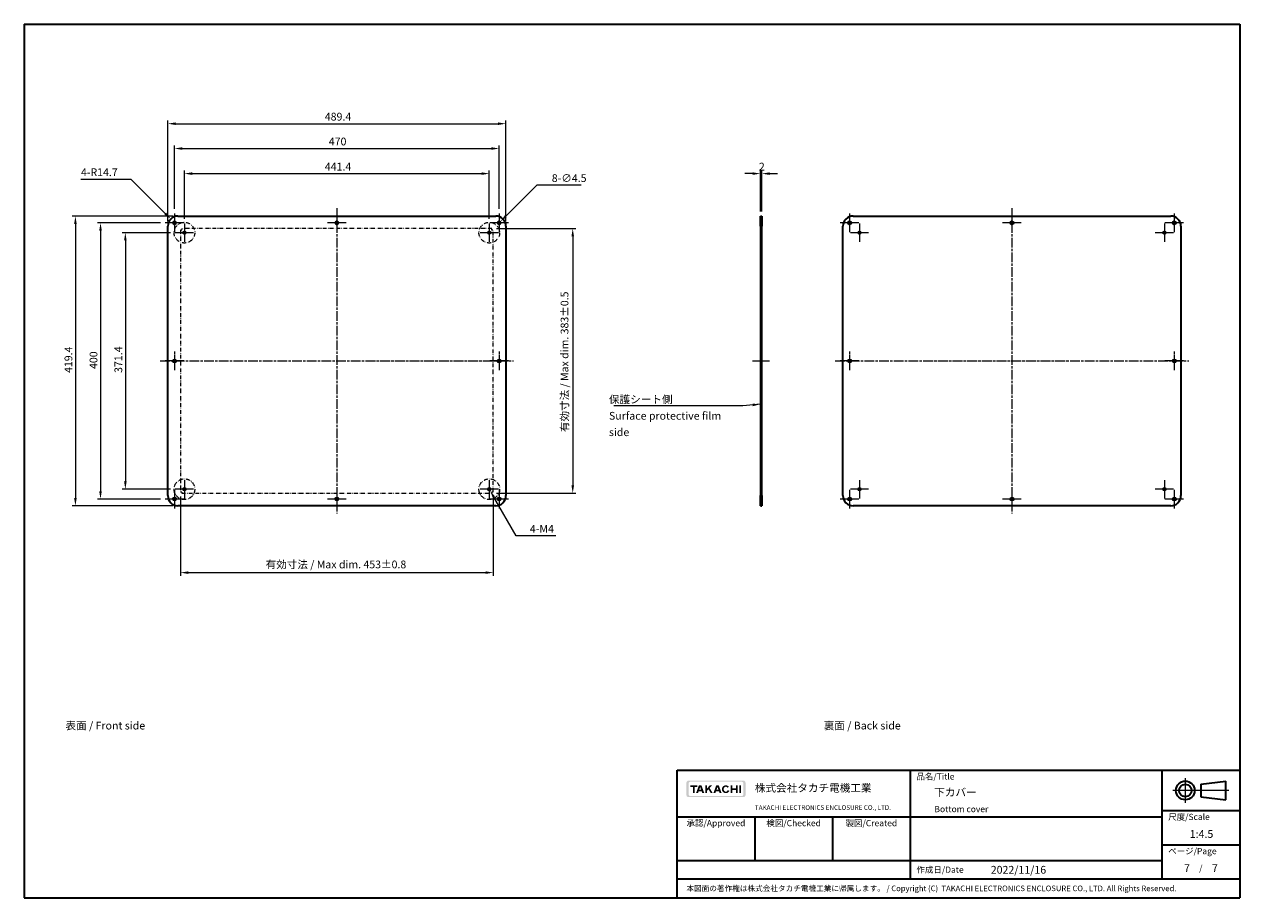
# Model space of a CAD drawing. Units: millimetres. Extents: x 0 to 11008, y 0 to 2108.
# Drawn here: x 9248 to 11008, y 0 to 1264 of the extents above; entities that cross this region are included whole.
import ezdxf
from ezdxf.enums import TextEntityAlignment as Align

# ---------------------------------------------------------------- set-up
doc = ezdxf.new("R2010")
doc.units = ezdxf.units.MM
doc.header["$LTSCALE"] = 2.5
doc.linetypes.add('CHAIN', pattern=[0.35429999999999995, 0.2362, -0.0295, 0.0591, -0.0295])
doc.linetypes.add('DASH_DOUBLE_DOT', pattern=[0.43979999999999997, 0.24, -0.06, 0.0098, -0.06, 0.01, -0.06])
doc.layers.get('Defpoints').update_dxf_attribs({"lineweight": 25})
for name, color, linetype, lineweight in [('Border (ISO)', 7, 'Continuous', 35), ('Center Mark (ISO)', 131, 'Continuous', 18), ('Centerline (ISO)', 131, 'Continuous', 18), ('Dimension (ISO)', 7, 'Continuous', 18), ('Dimension (ISO) @ 1', 7, 'Continuous', 18), ('Hatch (ISO)', 1, 'Continuous', 18), ('Sketch Geometry (ISO)', 7, 'Continuous', 18), ('Symbol (ISO)', 7, 'Continuous', 18), ('Symbol (ISO) @ 1', 7, 'Continuous', 18), ('Title (ISO)', 7, 'Continuous', 35), ('Visible (ISO)', 7, 'Continuous', 35), ('Visible Narrow (ISO)', 7, 'Continuous', 25)]:
    doc.layers.add(name, color=color, linetype=linetype, lineweight=lineweight)
doc.styles.add('Note Text (TK)', font='MS PGothic.ttf')
doc.styles.add('文字スタイル40', font='MS PGothic.ttf')
doc.styles.add('文字スタイル67', font='arial.ttf')
doc.dimstyles.new('Default - Method 1b (TK)', dxfattribs={"dimscale": 2.5, "dimtxt": 2.5, "dimasz": 2.5, "dimexe": 1, "dimexo": 1.499999999999999, "dimgap": 1, "dimtad": 1, "dimrnd": 1e-08, "dimdsep": 46, "dimtxsty": 'Note Text (TK)', "dimcen": 0.09, "dimdle": 5, "dimclrd": 100, "dimclre": 100, "dimclrt": 7, "dimadec": 1, "dimazin": 1, "dimtfac": 1, "dimtmove": 0, "dimatfit": 3, "dimfxl": 1, "dimtolj": 1, "dimlwd": -1, "dimlwe": -1, "dimarcsym": 0})
doc.dimstyles.new('Default - Method 1b (TK)$7', dxfattribs={"dimscale": 2.5, "dimtxt": 2.5, "dimasz": 2.5, "dimexe": 1, "dimexo": 1.499999999999999, "dimgap": 1, "dimtad": 1, "dimrnd": 1e-08, "dimdsep": 46, "dimtxsty": 'Note Text (TK)', "dimcen": 0.09, "dimdle": 5, "dimclrd": 100, "dimclre": 100, "dimclrt": 7, "dimadec": 1, "dimazin": 1, "dimtfac": 1, "dimtmove": 0, "dimatfit": 3, "dimfxl": 1, "dimtolj": 1, "dimlwd": -1, "dimlwe": -1, "dimarcsym": 0})

# ---------------------------------------------------------------- blocks, each defined once
blk = doc.blocks.new('図面枠 tk図枠')
at = {"layer": 'Border (ISO)'}
for p, q in [((14.49999999999999, 289), (405.4999999999999, 289)), ((14.49999999999999, 289), (14.50000000000001, 8.000000000000007)), ((405.4999999999999, 289), (405.4999999999999, 8.000000000000007)), ((14.50000000000001, 8.000000000000007), (405.4999999999999, 8.000000000000007))]:
    blk.add_line(p, q, dxfattribs=at)
blk = doc.blocks.new('表題欄 tk表題欄')
at = {"layer": 'Hatch (ISO)'}
h = blk.add_hatch(color=256, dxfattribs=at)
edge = h.paths.add_edge_path(flags=0)
edge.add_arc((95.444849922821, 237.346881026017), 0.5958259999999996, 269.9999999999897, 360)
edge.add_line((96.040675922821, 237.3468810260171), (96.04067592282095, 240.7585970260168))
edge.add_arc((95.44484992282096, 240.7585970260169), 0.5958259999999996, 0, 90.0000000000068)
edge.add_line((95.44484992282091, 241.3544230260169), (79.00658192282103, 241.3544230260169))
edge.add_arc((79.00658192282103, 240.7585970260169), 0.5958259999999996, 90, 180)
edge.add_line((78.41075592282102, 240.7585970260168), (78.41075592282081, 237.3468810260171))
edge.add_arc((79.00658192282081, 237.3468810260168), 0.5958259999999996, 180, 270.0000000000205)
edge.add_line((79.00658192282103, 236.7510550260168), (95.44484992282091, 236.751055026017))
edge = h.paths.add_edge_path()
edge.add_line((77.70882392282107, 241.0034570260169), (77.70882392282107, 237.1020210260171))
edge.add_arc((78.41075592282097, 237.102021026017), 0.7019319999998935, 180, 270.000000000008)
edge.add_line((78.41075592282105, 236.4000890260172), (96.04067592282101, 236.4000890260172))
edge.add_arc((96.040675922821, 237.102021026017), 0.7019319999998921, 270, 360)
edge.add_line((96.7426079228209, 237.1020210260171), (96.74260792282098, 241.0034570260169))
edge.add_arc((96.04067592282107, 241.003457026017), 0.7019319999998921, 0, 90.00000000000873)
edge.add_line((96.04067592282095, 241.705389026017), (78.41075592282105, 241.7053890260169))
edge.add_arc((78.41075592282105, 241.0034570260169), 0.7019319999999984, 90.00000000000072, 180)
for points in [[(78.94128592282102, 240.1954190260171), (78.94128592282102, 239.7056990260171), (79.79013392282097, 239.7056990260171), (79.79013392282097, 237.7060090260171), (80.37779792282102, 237.7060090260171), (80.37779792282102, 239.7056990260171), (81.22664592282104, 239.7056990260171), (81.22664592282104, 240.1954190260171)], [(85.55355153134052, 237.7060090260171), (84.81294043548178, 238.9396854897348), (84.28739592282106, 238.3724785432585), (84.28739592282106, 237.7060090260171), (83.76502792282103, 237.7060090260171), (83.76502792282103, 240.1954190260171), (84.28739592282106, 240.1954190260171), (84.28739592282106, 239.1472136578642), (85.2586086041826, 240.1954190260171), (85.97643794456017, 240.1954190260171), (85.18872726044239, 239.3452627384302), (86.172817922821, 237.7060090260171)], [(91.96090243223207, 240.1954190260171), (91.96090243223207, 237.7060090260171), (92.4791894322321, 237.7060090260171), (92.4791894322321, 238.7058540260171), (93.63819343223211, 238.7058540260171), (93.63819343223211, 237.7060090260171), (94.15648043223207, 237.7060090260171), (94.15648043223207, 240.1954190260171), (93.63819343223211, 240.1954190260171), (93.63819343223211, 239.195574026017), (92.4791894322321, 239.195574026017), (92.4791894322321, 240.1954190260171)], [(94.71149643223212, 240.1954190260171), (94.71149643223212, 237.7060090260171), (95.2338644322322, 237.7060090260171), (95.2338644322322, 240.1954190260171)]]:
    blk.add_hatch(color=256, dxfattribs=at).paths.add_polyline_path(points)
h = blk.add_hatch(color=256, dxfattribs=at)
h.paths.add_polyline_path([(82.45967999495221, 238.7589070260171), (81.8218998506899, 238.7589070260171), (82.14078992282104, 239.627313026017)], flags=0)
h.paths.add_polyline_path([(82.64850318183746, 238.2447010260171), (81.63307666380464, 238.2447010260171), (81.43526189659153, 237.7060090260171), (80.81854592282102, 237.7060090260171), (81.73268992282102, 240.1954190260171), (82.54888992282102, 240.1954190260171), (83.46303392282098, 237.7060090260171), (82.84631794905052, 237.7060090260171)])
h = blk.add_hatch(color=256, dxfattribs=at)
h.paths.add_polyline_path([(87.39654585068993, 238.7589070260171), (88.03432599495216, 238.7589070260171), (87.71543592282107, 239.627313026017)], flags=0)
h.paths.add_polyline_path([(87.00990789659151, 237.7060090260171), (87.20772266380467, 238.2447010260171), (88.22314918183736, 238.2447010260171), (88.42096394905047, 237.7060090260171), (89.03767992282091, 237.7060090260171), (88.123535922821, 240.1954190260171), (87.30733592282104, 240.1954190260171), (86.39319192282105, 237.7060090260171)])
h = blk.add_hatch(color=256, dxfattribs=at)
edge = h.paths.add_edge_path()
edge.add_arc((90.39257192282079, 238.9507140260171), 1.273272000000011, 38.55054079078439, 336.5820184016556)
edge.add_line((91.56096443223191, 238.4446700260172), (91.04202846323602, 238.6694270587604))
edge.add_ellipse((90.392571922821, 238.9507140260171), major_axis=(0, -0.7998759999999119), ratio=0.8673469387756529, start_angle=128.5505407907963, end_angle=426.582018401653, ccw=False)
edge.add_line((90.96328818027123, 239.4055047731898), (91.38834540645578, 239.7442231660233))
at = {"layer": 'Title (ISO)'}
for p, q in [((74.70882392282105, 245.052739026017), (255.7088239228211, 245.052739026017)), ((74.70882392282105, 204.052739026017), (74.70882392282105, 245.052739026017)), ((149.7088239228211, 245.052739026017), (149.7088239228211, 210.052739026017)), ((230.7088239228211, 245.052739026017), (230.7088239228211, 210.052739026017)), ((255.7088239228211, 245.052739026017), (255.7088239228211, 204.052739026017)), ((243.2088239228211, 240.552739026017), (251.2088239228211, 241.552739026017)), ((243.2088239228211, 240.552739026017), (243.2088239228211, 236.552739026017)), ((251.2088239228211, 235.552739026017), (251.2088239228211, 241.552739026017)), ((243.2088239228211, 236.552739026017), (251.2088239228211, 235.552739026017)), ((230.7088239228211, 232.052739026017), (255.7088239228211, 232.052739026017)), ((74.70882392282105, 230.052739026017), (230.7088239228211, 230.0527390260171)), ((99.70882392282105, 230.052739026017), (99.70882392282108, 216.052739026017)), ((124.708823922821, 230.052739026017), (124.708823922821, 216.052739026017)), ((230.7088239228211, 221.052739026017), (255.7088239228211, 221.052739026017)), ((74.70882392282105, 216.052739026017), (230.7088239228211, 216.052739026017)), ((255.7088239228211, 210.052739026017), (74.70882392282105, 210.052739026017)), ((74.70882392282105, 204.052739026017), (255.7088239228211, 204.052739026017))]:
    blk.add_line(p, q, dxfattribs=at)
at = {"layer": 'Title (ISO)', "color": 4, "linetype": 'Continuous', "lineweight": 18}
for p, q in [((238.2088239228211, 242.5527390260171), (238.2088239228211, 234.552739026017)), ((252.2088239228211, 238.552739026017), (234.2088239228211, 238.552739026017))]:
    blk.add_line(p, q, dxfattribs=at)
at = {"layer": 'Title (ISO)'}
for radius in [3, 2]:
    blk.add_circle((238.2088239228211, 238.5527390260171), radius, dxfattribs=at)
at = {"layer": 'Title (ISO)', "color": 1, "char_height": 2.000000029802322, "line_spacing_factor": 1.5, "style": 'Note Text (TK)'}
for s, insert, attachment_point in [('\\fＭＳ Ｐゴシック|b0|i0;{\\H2.0000;品名/Title}', (151.708823922821, 243.052739026017), 4), ('\\fＭＳ Ｐゴシック|b0|i0;{\\H2.0000;尺度/Scale}', (232.7088239228211, 230.052739026017), 4), ('\\fＭＳ Ｐゴシック|b0|i0;{\\H2.0000;承認/Approved}', (87.20882392282105, 228.052739026017), 5), ('\\fＭＳ Ｐゴシック|b0|i0;{\\H2.0000;検図/Checked}', (112.208823922821, 228.0527390260171), 5), ('\\fＭＳ Ｐゴシック|b0|i0;{\\H2.0000;製図/Created}', (137.208823922821, 228.052739026017), 5), ('\\fＭＳ Ｐゴシック|b0|i0;{\\H2.0000;ページ/Page}', (232.7088239228211, 219.052739026017), 4), ('\\fＭＳ Ｐゴシック|b0|i0;{\\H2.0000;作成日/Date}', (151.708823922821, 213.052739026017), 4)]:
    blk.add_mtext(s, dxfattribs=dict(at, insert=insert, attachment_point=attachment_point))
at = {"layer": 'Title (ISO)', "color": 7, "line_spacing_factor": 1.5, "style": 'Note Text (TK)'}
for s, insert, char_height, attachment_point in [('株式会社タカチ電機工業', (99.74260792282095, 239.052739026017), 2.5, 4), ('\\fArial|b0|i0;{\\H1.4986;TAKACHI ELECTRONICS ENCLOSURE CO., LTD.}', (99.74260792282095, 233.052739026017), 1.49859994649887, 4), ('\\fＭＳ Ｐゴシック|b0|i0;{\\H2.0000;/}', (243.2088239228211, 213.5527390260171), 2.000000029802322, 5), ('\\fＭＳ Ｐゴシック|b0|i0;{\\H1.8000;本図面の著作権は株式会社タカチ電機工業に帰属します。 / Copyright (C)\xa0 TAKACHI ELECTRONICS ENCLOSURE CO., LTD. All Rights Reserved.}', (77.70882392282107, 207.052739026017), 1.800000071525573, 4)]:
    blk.add_mtext(s, dxfattribs=dict(at, insert=insert, char_height=char_height, attachment_point=attachment_point))
at = {"layer": 'Title (ISO)', "color": 7}
for tag, p, height, style in [('<品名>_001', (157.5383693773665, 236.7885344805625), 2.5, 'Note Text (TK)'), ('<Title>_001', (157.708823922821, 231.5520568828656), 2.000000029802322, '文字スタイル67'), ('<型番>_001', (157.6576875571527, 219.9930798731327), 3.000000119209289, '文字スタイル40'), ('<総ページ数>_001', (246.7926307410029, 212.302739026017), 2.5, 'Note Text (TK)'), ('作成日_001', (175.6250171046392, 211.7814322078352), 2.5, 'Note Text (TK)'), ('<ページ_No.>_001', (237.9488807410029, 212.302739026017), 2.5, 'Note Text (TK)')]:
    blk.add_attdef(tag, p, '', height=height, dxfattribs=dict(at, style=style))
at = {"layer": 'Title (ISO)', "color": 7, "style": 'Note Text (TK)'}
for tag, p in [('<尺度>', (243.2088239228211, 224.552739026017)), ('<部品サイズ>', (112.208823922821, 213.052739026017))]:
    blk.add_attdef(tag, text='', height=2.5, dxfattribs=at).set_placement(p, align=Align.MIDDLE_CENTER)
blk = doc.blocks.new('*D57')
at = {"layer": 'Defpoints', "color": 0}
for p in [(9945.668592028782, 1120.624611281565), (9456.26859202878, 972.1246112815652), (9945.668592028782, 972.1246112815647)]:
    blk.add_point(p, dxfattribs=at)
at = {"layer": 'Dimension (ISO)', "color": 100}
for p, q in [((9456.26859202878, 978.8746112815651), (9456.26859202878, 1125.124611281565)), ((9467.518592028779, 1120.624611281565), (9934.41859202878, 1120.624611281565)), ((9945.668592028782, 978.8746112815649), (9945.668592028782, 1125.124611281565))]:
    blk.add_line(p, q, dxfattribs=at)
for points in [[(9467.518592028779, 1122.499611281565), (9467.518592028779, 1118.749611281565), (9456.26859202878, 1120.624611281565)], [(9934.41859202878, 1122.499611281565), (9934.41859202878, 1118.749611281565), (9945.668592028782, 1120.624611281565)]]:
    blk.add_solid(points, dxfattribs=at)
at = {"layer": 'Dimension (ISO)', "color": 7, "insert": (9683.486347710597, 1130.749611281565), "char_height": 11.25, "attachment_point": 4, "style": 'Note Text (TK)'}
blk.add_mtext('\\A1;489.4', dxfattribs=at)
blk = doc.blocks.new('*D58')
at = {"layer": 'Defpoints', "color": 0}
for p in [(9935.96859202878, 1084.682469587445), (9465.96859202878, 990.6246112815647), (9935.96859202878, 990.6246112815647)]:
    blk.add_point(p, dxfattribs=at)
at = {"layer": 'Dimension (ISO)', "color": 100}
for p, q in [((9465.96859202878, 997.3746112815646), (9465.96859202878, 1089.182469587445)), ((9477.21859202878, 1084.682469587445), (9924.71859202878, 1084.682469587445)), ((9935.96859202878, 997.3746112815646), (9935.96859202878, 1089.182469587445))]:
    blk.add_line(p, q, dxfattribs=at)
for points in [[(9477.21859202878, 1086.557469587445), (9477.21859202878, 1082.807469587445), (9465.96859202878, 1084.682469587445)], [(9924.71859202878, 1086.557469587445), (9924.71859202878, 1082.807469587445), (9935.96859202878, 1084.682469587445)]]:
    blk.add_solid(points, dxfattribs=at)
at = {"layer": 'Dimension (ISO)', "color": 7, "insert": (9689.271148846961, 1094.807469587445), "char_height": 11.25, "attachment_point": 4, "style": 'Note Text (TK)'}
blk.add_mtext('\\A1;470', dxfattribs=at)
blk = doc.blocks.new('*D59')
at = {"layer": 'Defpoints', "color": 0}
for p in [(9921.66859202878, 1048.324611281564), (9480.26859202878, 976.0746112815651), (9921.66859202878, 976.0746112815644)]:
    blk.add_point(p, dxfattribs=at)
at = {"layer": 'Dimension (ISO)', "color": 100}
for p, q in [((9480.26859202878, 982.824611281565), (9480.26859202878, 1052.824611281564)), ((9491.51859202878, 1048.324611281564), (9910.418592028782, 1048.324611281564)), ((9921.66859202878, 982.8246112815646), (9921.66859202878, 1052.824611281564))]:
    blk.add_line(p, q, dxfattribs=at)
for points in [[(9491.51859202878, 1050.199611281564), (9491.51859202878, 1046.449611281564), (9480.26859202878, 1048.324611281564)], [(9910.418592028782, 1050.199611281564), (9910.418592028782, 1046.449611281564), (9921.66859202878, 1048.324611281564)]]:
    blk.add_solid(points, dxfattribs=at)
at = {"layer": 'Dimension (ISO)', "color": 7, "insert": (9683.486347710597, 1058.449611281564), "char_height": 11.25, "attachment_point": 4, "style": 'Note Text (TK)'}
blk.add_mtext('\\A1;441.4', dxfattribs=at)
blk = doc.blocks.new('*D60')
at = {"layer": 'Defpoints', "color": 0}
for p in [(10316.18246989675, 1048.324611281564), (10314.18246989675, 986.8246112815651), (10316.18246989675, 986.8246112815651)]:
    blk.add_point(p, dxfattribs=at)
at = {"layer": 'Dimension (ISO)', "color": 100}
for p, q in [((10302.93246989675, 1048.324611281564), (10291.68246989676, 1048.324611281564)), ((10314.18246989675, 993.574611281565), (10314.18246989675, 1052.824611281564)), ((10314.18246989675, 1048.324611281564), (10316.18246989675, 1048.324611281564)), ((10316.18246989675, 993.574611281565), (10316.18246989675, 1052.824611281564)), ((10327.43246989676, 1048.324611281564), (10338.68246989676, 1048.324611281564))]:
    blk.add_line(p, q, dxfattribs=at)
for points in [[(10302.93246989675, 1050.199611281564), (10302.93246989675, 1046.449611281564), (10314.18246989675, 1048.324611281564)], [(10327.43246989676, 1050.199611281564), (10327.43246989676, 1046.449611281564), (10316.18246989675, 1048.324611281564)]]:
    blk.add_solid(points, dxfattribs=at)
at = {"layer": 'Dimension (ISO)', "color": 7, "insert": (10311.92252671494, 1058.449611281564), "char_height": 11.25, "attachment_point": 4, "style": 'Note Text (TK)'}
blk.add_mtext('\\A1;2', dxfattribs=at)
blk = doc.blocks.new('*D61')
at = {"layer": 'Defpoints', "color": 0}
for p in [(9470.968592028781, 986.8246112815654), (9322.468592028781, 567.4246112815651), (9470.968592028781, 567.4246112815651)]:
    blk.add_point(p, dxfattribs=at)
at = {"layer": 'Dimension (ISO)', "color": 100}
for p, q in [((9464.218592028785, 986.8246112815654), (9317.968592028783, 986.8246112815654)), ((9322.468592028781, 975.5746112815655), (9322.468592028781, 578.6746112815651)), ((9464.218592028785, 567.4246112815651), (9317.968592028783, 567.4246112815651))]:
    blk.add_line(p, q, dxfattribs=at)
for points in [[(9320.593592028783, 975.5746112815655), (9324.343592028785, 975.5746112815655), (9322.468592028781, 986.8246112815654)], [(9320.593592028783, 578.6746112815651), (9324.343592028785, 578.6746112815651), (9322.468592028781, 567.4246112815651)]]:
    blk.add_solid(points, dxfattribs=at)
at = {"layer": 'Dimension (ISO)', "color": 7, "insert": (9312.343592028781, 759.6423669633828), "char_height": 11.25, "attachment_point": 4, "rotation": 90, "style": 'Note Text (TK)'}
blk.add_mtext('\\A1;419.4', dxfattribs=at)
blk = doc.blocks.new('*D62')
at = {"layer": 'Defpoints', "color": 0}
for p in [(9452.468592028785, 977.1246112815651), (9358.817923466488, 577.1246112815649), (9452.468592028785, 577.1246112815649)]:
    blk.add_point(p, dxfattribs=at)
at = {"layer": 'Dimension (ISO)', "color": 100}
for p, q in [((9445.718592028781, 977.1246112815651), (9354.317923466488, 977.1246112815651)), ((9358.817923466488, 965.8746112815652), (9358.817923466488, 588.3746112815649)), ((9445.718592028781, 577.1246112815649), (9354.317923466488, 577.1246112815649))]:
    blk.add_line(p, q, dxfattribs=at)
for points in [[(9356.942923466488, 965.8746112815652), (9360.692923466486, 965.8746112815652), (9358.817923466488, 977.1246112815651)], [(9356.942923466488, 588.3746112815649), (9360.692923466486, 588.3746112815649), (9358.817923466488, 577.1246112815649)]]:
    blk.add_solid(points, dxfattribs=at)
at = {"layer": 'Dimension (ISO)', "color": 7, "insert": (9348.692923466486, 765.4271680997466), "char_height": 11.25, "attachment_point": 4, "rotation": 90, "style": 'Note Text (TK)'}
blk.add_mtext('\\A1;400', dxfattribs=at)
blk = doc.blocks.new('*D63')
at = {"layer": 'Defpoints', "color": 0}
for p in [(9467.018592028784, 962.8246112815654), (9394.768592028782, 591.4246112815651), (9467.018592028784, 591.4246112815651)]:
    blk.add_point(p, dxfattribs=at)
at = {"layer": 'Dimension (ISO)', "color": 100}
for p, q in [((9460.268592028784, 962.8246112815654), (9390.268592028782, 962.8246112815654)), ((9394.768592028782, 951.5746112815655), (9394.768592028782, 602.6746112815651)), ((9460.268592028784, 591.4246112815651), (9390.268592028782, 591.4246112815651))]:
    blk.add_line(p, q, dxfattribs=at)
for points in [[(9392.893592028782, 951.5746112815655), (9396.643592028782, 951.5746112815655), (9394.768592028782, 962.8246112815654)], [(9392.893592028782, 602.6746112815651), (9396.643592028782, 602.6746112815651), (9394.768592028782, 591.4246112815651)]]:
    blk.add_solid(points, dxfattribs=at)
at = {"layer": 'Dimension (ISO)', "color": 7, "insert": (9384.64359202878, 759.7702078724737), "char_height": 11.25, "attachment_point": 4, "rotation": 90, "style": 'Note Text (TK)'}
blk.add_mtext('\\A1;371.4', dxfattribs=at)
blk = doc.blocks.new('*D64')
at = {"layer": 'Defpoints', "color": 0}
for p in [(9460.57412234534, 982.519080965005), (9470.96859202878, 972.124611281567)]:
    blk.add_point(p, dxfattribs=at)
at = {"layer": 'Dimension (ISO)', "color": 100}
for p, q in [((9330.545738377063, 1040.229449766526), (9402.863753543787, 1040.229449766526)), ((9402.863753543787, 1040.229449766526), (9452.619171056987, 990.4740322533517))]:
    blk.add_line(p, q, dxfattribs=at)
blk.add_solid([(9453.944996271712, 991.7998574680769), (9451.293345842265, 989.1482070386263), (9460.57412234534, 982.519080965005)], dxfattribs=at)
at = {"layer": 'Dimension (ISO)', "color": 7, "insert": (9330.54573837706, 1050.331949766525), "char_height": 11.25, "attachment_point": 4, "style": 'Note Text (TK)'}
blk.add_mtext('\\A1;\\fＭＳ Ｐゴシック|b0|i0;{\\H11.2050;4-R14.7}', dxfattribs=at)
blk = doc.blocks.new('*D65')
at = {"layer": 'Defpoints', "color": 0}
for p in [(9934.37760177111, 975.5336210238938), (9937.55958228645, 978.7156015392349)]:
    blk.add_point(p, dxfattribs=at)
at = {"layer": 'Dimension (ISO)', "color": 100}
for p, q in [((9990.548852573489, 1031.704871826257), (9945.514533574798, 986.6705528275824)), ((10054.60369372846, 1031.704871826256), (9990.548852573489, 1031.704871826257)), ((9935.563592028779, 977.1246112815642), (9936.373592028782, 977.1246112815642)), ((9935.968592028777, 976.7196112815636), (9935.968592028777, 977.5296112815649))]:
    blk.add_line(p, q, dxfattribs=at)
blk.add_solid([(9944.188708360076, 987.9963780423068), (9946.840358789523, 985.3447276128574), (9937.55958228645, 978.7156015392349)], dxfattribs=at)
at = {"layer": 'Dimension (ISO)', "color": 7, "insert": (10012.13929031937, 1041.807371826257), "char_height": 11.25, "attachment_point": 4, "style": 'Note Text (TK)'}
blk.add_mtext('\\A1;\\fＭＳ Ｐゴシック|b0|i0;{\\H11.2050;8-∅4.5}', dxfattribs=at)
blk = doc.blocks.new('*D66')
at = {"layer": 'Defpoints', "color": 0}
for p in [(9474.46859202878, 587.6246112815647), (9927.46859202878, 587.6246112815644), (9927.46859202878, 470.6246112815647)]:
    blk.add_point(p, dxfattribs=at)
at = {"layer": 'Dimension (ISO)', "color": 100}
for p, q in [((9474.46859202878, 580.8746112815647), (9474.46859202878, 466.1246112815647)), ((9927.46859202878, 580.8746112815645), (9927.46859202878, 466.1246112815647)), ((9485.71859202878, 470.6246112815647), (9916.21859202878, 470.6246112815647))]:
    blk.add_line(p, q, dxfattribs=at)
for points in [[(9485.71859202878, 472.4996112815647), (9485.71859202878, 468.7496112815647), (9474.46859202878, 470.6246112815647)], [(9916.21859202878, 472.4996112815647), (9916.21859202878, 468.7496112815647), (9927.46859202878, 470.6246112815647)]]:
    blk.add_solid(points, dxfattribs=at)
at = {"layer": 'Dimension (ISO)', "color": 7, "insert": (9597.927157369688, 482.5097249179283), "char_height": 11.25, "attachment_point": 4, "style": 'Note Text (TK)'}
blk.add_mtext('\\A1;\\fＭＳ Ｐゴシック|b0|i0;{\\H11.2050;有効寸法 / Max dim. 453±0.8}', dxfattribs=at)
blk = doc.blocks.new('*D67')
at = {"layer": 'Defpoints', "color": 0}
for p in [(9925.468592028783, 968.6246112815652), (9925.468592028783, 585.6246112815647), (10042.46859202878, 585.6246112815649)]:
    blk.add_point(p, dxfattribs=at)
at = {"layer": 'Dimension (ISO)', "color": 100}
for p, q in [((9932.218592028783, 968.6246112815652), (10046.96859202878, 968.6246112815652)), ((10042.46859202878, 957.3746112815653), (10042.46859202878, 596.8746112815649)), ((9932.218592028783, 585.6246112815647), (10046.96859202878, 585.6246112815649))]:
    blk.add_line(p, q, dxfattribs=at)
for points in [[(10040.59359202878, 957.3746112815653), (10044.34359202878, 957.3746112815653), (10042.46859202878, 968.6246112815652)], [(10040.59359202878, 596.8746112815649), (10044.34359202878, 596.8746112815649), (10042.46859202878, 585.6246112815649)]]:
    blk.add_solid(points, dxfattribs=at)
at = {"layer": 'Dimension (ISO)', "color": 7, "insert": (10030.58347839241, 674.1150090088369), "char_height": 11.25, "attachment_point": 4, "rotation": 90, "style": 'Note Text (TK)'}
blk.add_mtext('\\A1;\\fＭＳ Ｐゴシック|b0|i0;{\\H11.2050;有効寸法 / Max dim. 383±0.5}', dxfattribs=at)
blk = doc.blocks.new('*D68')
at = {"layer": 'Defpoints', "color": 0}
for p in [(9920.668592028782, 593.156662089133), (9922.668592028784, 589.6925604739976)]:
    blk.add_point(p, dxfattribs=at)
at = {"layer": 'Dimension (ISO)', "color": 100}
for p, q in [((9921.263592028781, 591.4246112815654), (9922.07359202878, 591.4246112815639)), ((9921.668592028782, 591.0196112815651), (9921.66859202878, 591.8296112815641)), ((9960.64792315481, 523.9104293262644), (9928.293592028785, 579.9497746814235)), ((10018.11188885795, 523.9104293262634), (9960.64792315481, 523.9104293262644))]:
    blk.add_line(p, q, dxfattribs=at)
blk.add_solid([(9929.91738966088, 580.8872746814236), (9926.669794396688, 579.0122746814226), (9922.668592028784, 589.6925604739976)], dxfattribs=at)
at = {"layer": 'Dimension (ISO)', "color": 7, "insert": (9976.947116130676, 534.0354293262635), "char_height": 11.25, "attachment_point": 4, "style": 'Note Text (TK)'}
blk.add_mtext('\\A1; \\fＭＳ Ｐゴシック|b0|i0;4-M4', dxfattribs=at)

msp = doc.modelspace()

# ---------------------------------------------------------------- linework, layer by layer
at = {"layer": 'Center Mark (ISO)', "linetype": 'CHAIN', "ltscale": 6.667144298553466}
for p, q in [((9465.96859202878, 990.6246112815647), (9465.96859202878, 963.6246112815649)), ((9700.96859202878, 990.6246112815647), (9700.96859202878, 963.6246112815649)), ((9935.96859202878, 990.6246112815647), (9935.96859202878, 963.6246112815649)), ((10443.29212065494, 990.6246112815647), (10443.29212065494, 963.6246112815649)), ((10678.29212065494, 990.6246112815647), (10678.29212065494, 963.6246112815649)), ((10913.29212065494, 990.6246112815647), (10913.29212065494, 963.6246112815649)), ((9479.468592028777, 977.1246112815649), (9452.46859202878, 977.1246112815649)), ((9714.46859202878, 977.1246112815649), (9687.468592028777, 977.1246112815649)), ((9949.46859202878, 977.1246112815649), (9922.46859202878, 977.1246112815649)), ((10456.79212065494, 977.1246112815649), (10429.79212065494, 977.1246112815649)), ((10691.79212065494, 977.1246112815649), (10664.79212065494, 977.1246112815649)), ((10926.79212065494, 977.1246112815649), (10899.79212065494, 977.1246112815649)), ((9479.468592028777, 777.1246112815647), (9452.46859202878, 777.1246112815647)), ((9465.96859202878, 790.6246112815652), (9465.96859202878, 763.6246112815647)), ((9949.46859202878, 777.1246112815647), (9922.46859202878, 777.1246112815647)), ((9935.96859202878, 790.6246112815647), (9935.96859202878, 763.6246112815647)), ((10456.79212065494, 777.1246112815647), (10429.79212065494, 777.1246112815647)), ((10443.29212065494, 790.6246112815647), (10443.29212065494, 763.6246112815647)), ((10926.79212065494, 777.1246112815647), (10899.79212065494, 777.1246112815647)), ((10913.29212065494, 790.6246112815652), (10913.29212065494, 763.6246112815647)), ((9465.96859202878, 590.6246112815647), (9465.96859202878, 563.6246112815647)), ((9700.96859202878, 590.6246112815647), (9700.96859202878, 563.6246112815647)), ((9935.96859202878, 590.6246112815647), (9935.96859202878, 563.6246112815647)), ((10443.29212065494, 590.6246112815647), (10443.29212065494, 563.6246112815647)), ((10678.29212065494, 590.6246112815647), (10678.29212065494, 563.6246112815647)), ((10913.29212065494, 590.6246112815647), (10913.29212065494, 563.6246112815647)), ((9479.468592028777, 577.1246112815647), (9452.46859202878, 577.1246112815647)), ((9714.46859202878, 577.1246112815647), (9687.468592028777, 577.1246112815647)), ((9949.46859202878, 577.1246112815647), (9922.46859202878, 577.1246112815647)), ((10456.79212065494, 577.1246112815647), (10429.79212065494, 577.1246112815647)), ((10691.79212065494, 577.1246112815647), (10664.79212065494, 577.1246112815647)), ((10926.79212065494, 577.1246112815647), (10899.79212065494, 577.1246112815647))]:
    msp.add_line(p, q, dxfattribs=at)
at = {"layer": 'Center Mark (ISO)', "linetype": 'CHAIN', "ltscale": 6.543676853179931}
for p, q in [((9480.26859202878, 976.0746112815651), (9480.26859202878, 949.574611281565)), ((9921.66859202878, 976.0746112815644), (9921.66859202878, 949.5746112815644)), ((10457.59212065494, 976.0746112815644), (10457.59212065494, 949.5746112815644)), ((10898.99212065494, 976.0746112815651), (10898.99212065494, 949.574611281565)), ((9493.51859202878, 962.824611281565), (9467.01859202878, 962.824611281565)), ((9934.918592028782, 962.8246112815644), (9908.41859202878, 962.8246112815644)), ((10470.84212065494, 962.8246112815644), (10444.34212065495, 962.8246112815644)), ((10912.24212065494, 962.824611281565), (10885.74212065494, 962.824611281565)), ((9480.26859202878, 604.6746112815648), (9480.26859202878, 578.1746112815649)), ((9921.66859202878, 604.6746112815647), (9921.66859202878, 578.1746112815646)), ((10457.59212065494, 604.6746112815647), (10457.59212065494, 578.1746112815646)), ((10898.99212065494, 604.6746112815648), (10898.99212065494, 578.1746112815649)), ((9493.51859202878, 591.4246112815649), (9467.01859202878, 591.4246112815649)), ((9934.918592028782, 591.4246112815646), (9908.41859202878, 591.4246112815646)), ((10470.84212065494, 591.4246112815646), (10444.34212065495, 591.4246112815646)), ((10912.24212065494, 591.4246112815649), (10885.74212065494, 591.4246112815649))]:
    msp.add_line(p, q, dxfattribs=at)
at = {"layer": 'Centerline (ISO)', "linetype": 'CHAIN', "ltscale": 23.99096870422363}
for p, q in [((9700.96859202878, 998.074611281565), (9700.96859202878, 556.1746112815646)), ((10678.29212065494, 998.074611281565), (10678.29212065494, 556.1746112815646)), ((9445.01859202878, 777.1246112815647), (9956.918592028782, 777.1246112815642)), ((10422.34212065494, 777.1246112815642), (10934.24212065494, 777.1246112815647))]:
    msp.add_line(p, q, dxfattribs=at)
at = {"layer": 'Centerline (ISO)', "linetype": 'CHAIN', "ltscale": 6.049807071685791}
msp.add_line((10302.93246989676, 777.1246112815642), (10327.43246989676, 777.1246112815642), dxfattribs=at)
at = {"layer": 'Sketch Geometry (ISO)', "color": 4, "linetype": 'DASH_DOUBLE_DOT', "lineweight": 18, "ltscale": 0.3977583944797516}
for p, q in [((9476.468592028777, 968.6246112815647), (9476.468592028777, 966.6246112815647)), ((9925.46859202878, 966.6246112815647), (9925.46859202878, 968.6246112815647)), ((9476.468592028777, 966.6246112815647), (9474.46859202878, 966.6246112815647)), ((9927.46859202878, 966.6246112815647), (9925.46859202878, 966.6246112815647)), ((9474.46859202878, 587.6246112815644), (9476.468592028777, 587.6246112815644)), ((9476.468592028777, 587.6246112815644), (9476.468592028777, 585.6246112815645)), ((9925.46859202878, 585.6246112815645), (9925.46859202878, 587.6246112815644)), ((9925.46859202878, 587.6246112815644), (9927.46859202878, 587.6246112815644))]:
    msp.add_line(p, q, dxfattribs=at)
at = {"layer": 'Sketch Geometry (ISO)', "color": 4, "linetype": 'DASH_DOUBLE_DOT', "lineweight": 18, "ltscale": 9.07483196258545}
for p, q in [((9925.46859202878, 968.6246112815647), (9476.468592028777, 968.6246112815647)), ((9476.468592028777, 585.6246112815645), (9925.46859202878, 585.6246112815645))]:
    msp.add_line(p, q, dxfattribs=at)
at = {"layer": 'Sketch Geometry (ISO)', "color": 4, "linetype": 'DASH_DOUBLE_DOT', "lineweight": 18, "ltscale": 9.119104385375977}
for p, q in [((9474.46859202878, 966.6246112815647), (9474.46859202878, 587.6246112815647)), ((9927.46859202878, 587.6246112815644), (9927.46859202878, 966.6246112815647))]:
    msp.add_line(p, q, dxfattribs=at)
at = {"layer": 'Sketch Geometry (ISO)', "color": 4, "linetype": 'DASH_DOUBLE_DOT', "lineweight": 18, "ltscale": 9.524307250976562}
for centre in [(9480.26859202878, 962.824611281565), (9921.66859202878, 962.824611281565), (9480.26859202878, 591.4246112815646), (9921.66859202878, 591.4246112815646)]:
    msp.add_circle(centre, 14.99999999999999, dxfattribs=at)
at = {"layer": 'Visible (ISO)'}
for p, q in [((9470.96859202878, 986.8246112815651), (9930.96859202878, 986.8246112815651)), ((10314.18246989675, 986.8246112815651), (10316.18246989675, 986.8246112815651)), ((10314.18246989676, 972.1246112815647), (10314.18246989675, 986.8246112815651)), ((10316.18246989675, 986.8246112815651), (10316.18246989676, 972.1246112815647)), ((10448.29212065494, 986.8246112815651), (10908.29212065494, 986.8246112815651)), ((9456.26859202878, 582.1246112815647), (9456.26859202878, 972.1246112815652)), ((9945.668592028782, 972.1246112815647), (9945.668592028782, 582.1246112815645)), ((10314.18246989676, 972.1246112815647), (10314.18246989676, 582.1246112815645)), ((10316.18246989676, 582.1246112815645), (10316.18246989676, 972.1246112815647)), ((10433.59212065494, 582.1246112815645), (10433.59212065494, 972.1246112815647)), ((10922.99212065494, 972.1246112815652), (10922.99212065494, 582.1246112815647)), ((10314.18246989675, 567.4246112815644), (10314.18246989676, 582.1246112815645)), ((10316.18246989676, 582.1246112815645), (10316.18246989675, 567.4246112815644)), ((9930.96859202878, 567.4246112815644), (9470.96859202878, 567.4246112815649)), ((10314.18246989675, 567.4246112815644), (10316.18246989675, 567.4246112815644)), ((10908.29212065494, 567.4246112815649), (10448.29212065494, 567.4246112815644))]:
    msp.add_line(p, q, dxfattribs=at)
for centre, radius in [((9465.96859202878, 977.1246112815649), 2.25), ((9700.96859202878, 977.1246112815649), 2.25), ((9935.96859202878, 977.1246112815649), 2.25), ((10443.29212065494, 977.1246112815649), 2.25), ((10678.29212065494, 977.1246112815649), 2.25), ((10913.29212065494, 977.1246112815649), 2.25), ((9480.26859202878, 962.824611281565), 1.621), ((9921.66859202878, 962.8246112815644), 1.621), ((10457.59212065494, 962.8246112815644), 1.621), ((10898.99212065494, 962.824611281565), 1.621), ((9465.96859202878, 777.1246112815647), 2.25), ((9935.96859202878, 777.1246112815647), 2.25), ((10443.29212065494, 777.1246112815647), 2.25), ((10913.29212065494, 777.1246112815647), 2.25), ((9480.26859202878, 591.4246112815649), 1.621), ((9921.66859202878, 591.4246112815646), 1.621), ((10457.59212065494, 591.4246112815646), 1.621), ((10898.99212065494, 591.4246112815649), 1.621), ((9465.96859202878, 577.1246112815647), 2.25), ((9700.96859202878, 577.1246112815647), 2.25), ((9935.96859202878, 577.1246112815647), 2.25), ((10443.29212065494, 577.1246112815647), 2.25), ((10678.29212065494, 577.1246112815647), 2.25), ((10913.29212065494, 577.1246112815647), 2.25)]:
    msp.add_circle(centre, radius, dxfattribs=at)
for centre, radius, start, end in [((9470.96859202878, 972.1246112815652), 14.69999999999994, 90, 180), ((9930.96859202878, 972.1246112815647), 14.69999999999999, 0, 90), ((10448.29212065494, 972.1246112815647), 14.69999999999999, 90, 180), ((10908.29212065494, 972.1246112815652), 14.69999999999994, 0, 90), ((9470.96859202878, 582.1246112815647), 14.69999999999999, 180, 270), ((9930.96859202878, 582.1246112815645), 14.69999999999999, 270, 0), ((10448.29212065494, 582.1246112815645), 14.69999999999999, 180, 270), ((10908.29212065494, 582.1246112815647), 14.69999999999999, 270, 0)]:
    msp.add_arc(centre, radius, start, end, dxfattribs=at)
at = {"layer": 'Visible Narrow (ISO)'}
for p, q in [((10314.18246989676, 972.1246112815647), (10316.18246989676, 972.1246112815647)), ((10314.18246989676, 582.1246112815645), (10316.18246989676, 582.1246112815645))]:
    msp.add_line(p, q, dxfattribs=at)
for centre in [(9480.26859202878, 962.824611281565), (9921.66859202878, 962.8246112815644), (10457.59212065494, 962.8246112815644), (10898.99212065494, 962.824611281565), (9480.26859202878, 591.4246112815649), (9921.66859202878, 591.4246112815646), (10457.59212065494, 591.4246112815646), (10898.99212065494, 591.4246112815649)]:
    msp.add_circle(centre, 2, dxfattribs=at)

# ---------------------------------------------------------------- block references
at = {"xscale": 4.5, "yscale": 4.5, "zscale": 4.5}
msp.add_blockref('図面枠 tk図枠', (9183.249999999998, -36), dxfattribs=at)
ref = msp.add_blockref('表題欄 tk表題欄', (9857.310292347307, -918.2373256170766), dxfattribs=dict(xscale=4.5, yscale=4.5, zscale=4.5))
ref.add_attrib('<品名>_001', '下カバー', (10565.78551136363, 147.0234375), dxfattribs={"layer": 'Title (ISO)', "color": 7, "height": 11.25, "style": 'Note Text (TK)'})
ref.add_attrib('<尺度>_001', '1:4.5', (10935.70596590909, 86.62499999999999), dxfattribs={"layer": 'Title (ISO)', "color": 7, "height": 11.25, "style": 'Note Text (TK)'})
ref.add_attrib('作成日_001', '2022/11/16', (10647.62286931818, 34.77911931818182), dxfattribs={"layer": 'Title (ISO)', "color": 7, "height": 11.25, "style": 'Note Text (TK)'})
ref.add_attrib('<Title>_001', 'Bottom cover', (10566.07912686213, 123.8236697839743), dxfattribs={"layer": 'Title (ISO)', "color": 7, "height": 9.00000013411045, "style": '文字スタイル67'})
ref.add_attrib('<ページ_No.>_001', '7', (10927.37713068182, 37.125), dxfattribs={"layer": 'Title (ISO)', "color": 7, "height": 11.25, "style": 'Note Text (TK)'})
ref.add_attrib('<総ページ数>_001', '7', (10967.87713068182, 37.125), dxfattribs={"layer": 'Title (ISO)', "color": 7, "height": 11.25, "style": 'Note Text (TK)'})

# ---------------------------------------------------------------- texts
at = {"layer": 'Symbol (ISO)', "color": 7, "char_height": 11.25, "style": 'Note Text (TK)'}
for s, insert, width, attachment_point, line_spacing_factor in [('\\fＭＳ Ｐゴシック|b0|i0;保護シート側\\P\\fＭＳ Ｐゴシック|b0|i0;Surface protective film side', (10094.9041401645, 727.0432595815487), 193.9473795890808, 1, 1.265217423439025), ('\\fＭＳ Ｐゴシック|b0|i0;裏面 / Back side', (10405.76704862065, 249.1576342513404), 120.5263173580169, 4, 1.5)]:
    msp.add_mtext(s, dxfattribs=dict(at, insert=insert, width=width, attachment_point=attachment_point, line_spacing_factor=line_spacing_factor))
at = {"layer": 'Symbol (ISO)', "color": 7, "insert": (9308.09293590598, 249.1576342513404), "char_height": 11.25, "attachment_point": 4, "line_spacing_factor": 1.5, "style": 'Note Text (TK)'}
msp.add_mtext('\\fＭＳ Ｐゴシック|b0|i0;表面 / Front side', dxfattribs=at)

# ---------------------------------------------------------------- dimensions: what is measured, and where the dimension line sits
at = {"layer": 'Dimension (ISO) @ 1', "color": 100}
dim = msp.add_linear_dim(base=(9945.668592028782, 1120.624611281565), p1=(9456.26859202878, 972.1246112815652), p2=(9945.668592028782, 972.1246112815647), dimstyle='Default - Method 1b (TK)', override={"dimscale": 1, "dimtxt": 11.25, "dimasz": 11.25, "dimexe": 4.5, "dimexo": 6.749999999999999, "dimgap": 4.5, "dimdec": 2, "dimcen": 0.405, "dimtol": 0, "dimlim": 0, "dimtp": 0, "dimtm": 0, "dimtdec": 2, "dimtix": 0, "dimtofl": 0, "dimtmove": 0, "dimatfit": 1}, dxfattribs=at)
dim.commit()
dim.dimension.update_dxf_attribs({"geometry": '*D57', "text_midpoint": (9700.96859202878, 1120.624611281565), "dimtype": 128})
for base, p1, p2, angle, override, picture, middle in [((9935.96859202878, 1084.682469587445), (9465.96859202878, 990.6246112815647), (9935.96859202878, 990.6246112815647), 180, {"dimscale": 1, "dimtxt": 11.25, "dimasz": 11.25, "dimexe": 4.5, "dimexo": 6.749999999999999, "dimgap": 4.5, "dimdec": 2, "dimcen": 0.405, "dimtol": 0, "dimlim": 0, "dimtp": 0, "dimtm": 0, "dimtdec": 2, "dimtix": 0, "dimtofl": 0, "dimtmove": 0, "dimatfit": 1}, '*D58', (9700.96859202878, 1084.682469587445)), ((9921.66859202878, 1048.324611281564), (9480.26859202878, 976.0746112815651), (9921.66859202878, 976.0746112815644), 180, {"dimscale": 1, "dimtxt": 11.25, "dimasz": 11.25, "dimexe": 4.5, "dimexo": 6.749999999999999, "dimgap": 4.5, "dimdec": 2, "dimcen": 0.405, "dimtol": 0, "dimlim": 0, "dimtp": 0, "dimtm": 0, "dimtdec": 2, "dimtix": 0, "dimtofl": 0, "dimtmove": 0, "dimatfit": 1}, '*D59', (9700.96859202878, 1048.324611281564)), ((10316.18246989675, 1048.324611281564), (10314.18246989675, 986.8246112815651), (10316.18246989675, 986.8246112815651), 180, {"dimscale": 1, "dimtxt": 11.25, "dimasz": 11.25, "dimexe": 4.5, "dimexo": 6.749999999999999, "dimgap": 4.5, "dimdec": 2, "dimcen": 0.405, "dimtol": 0, "dimlim": 0, "dimtp": 0, "dimtm": 0, "dimtdec": 2, "dimtix": 0, "dimtofl": 1, "dimtmove": 0, "dimatfit": 1}, '*D60', (10315.18246989675, 1048.324611281564)), ((9322.468592028781, 567.4246112815651), (9470.96859202878, 986.8246112815651), (9470.96859202878, 567.4246112815649), 270, {"dimscale": 1, "dimtxt": 11.25, "dimasz": 11.25, "dimexe": 4.5, "dimexo": 6.749999999999999, "dimgap": 4.5, "dimdec": 2, "dimcen": 0.405, "dimtol": 0, "dimlim": 0, "dimtp": 0, "dimtm": 0, "dimtdec": 2, "dimtix": 0, "dimtofl": 0, "dimtmove": 0, "dimatfit": 1}, '*D61', (9322.468592028781, 777.1246112815647)), ((9358.817923466488, 577.1246112815649), (9452.46859202878, 977.1246112815649), (9452.46859202878, 577.1246112815647), 90, {"dimscale": 1, "dimtxt": 11.25, "dimasz": 11.25, "dimexe": 4.5, "dimexo": 6.749999999999999, "dimgap": 4.5, "dimdec": 2, "dimcen": 0.405, "dimtol": 0, "dimlim": 0, "dimtp": 0, "dimtm": 0, "dimtdec": 2, "dimtix": 0, "dimtofl": 0, "dimtmove": 0, "dimatfit": 1}, '*D62', (9358.817923466482, 777.1246112815647)), ((9394.768592028782, 591.4246112815651), (9467.01859202878, 962.824611281565), (9467.01859202878, 591.4246112815649), 90, {"dimscale": 1, "dimtxt": 11.25, "dimasz": 11.25, "dimexe": 4.5, "dimexo": 6.749999999999999, "dimgap": 4.5, "dimdec": 2, "dimcen": 0.405, "dimtol": 0, "dimlim": 0, "dimtp": 0, "dimtm": 0, "dimtdec": 2, "dimtix": 0, "dimtofl": 0, "dimtmove": 0, "dimatfit": 1}, '*D63', (9394.76859202878, 777.1246112815647))]:
    dim = msp.add_linear_dim(base=base, p1=p1, p2=p2, angle=angle, dimstyle='Default - Method 1b (TK)', override=override, dxfattribs=at)
    dim.commit()
    dim.dimension.update_dxf_attribs({"geometry": picture, "text_midpoint": middle, "dimtype": 128})
dim = msp.add_radius_dim(center=(9470.96859202878, 972.124611281567), mpoint=(9460.57412234534, 982.519080965005), text='\\fＭＳ Ｐゴシック|b0|i0;{\\H11.2050;4-<>}', dimstyle='Default - Method 1b (TK)', override={"dimscale": 1, "dimtxt": 11.25, "dimasz": 11.25, "dimexe": 4.5, "dimexo": 6.749999999999999, "dimgap": 4.5, "dimtih": 1, "dimtoh": 1, "dimdec": 2, "dimlfac": 1, "dimcen": 0, "dimtol": 0, "dimlim": 0, "dimtp": 0, "dimtm": 0, "dimtdec": 2, "dimtix": 0, "dimtofl": 0, "dimtmove": 0, "dimatfit": 3}, dxfattribs=at)
dim.commit()
dim.dimension.update_dxf_attribs({"geometry": '*D64', "text_midpoint": (9356.871121899789, 1040.229449766525), "dimtype": 132})
for p1, p2, text, override, picture, middle in [((9934.37760177111, 975.5336210238938), (9937.55958228645, 978.7156015392349), '\\fＭＳ Ｐゴシック|b0|i0;{\\H11.2050;8-<>}', {"dimscale": 1, "dimtxt": 11.25, "dimasz": 11.25, "dimexe": 4.5, "dimexo": 6.749999999999999, "dimgap": 4.5, "dimtih": 1, "dimtoh": 1, "dimdec": 2, "dimlfac": 0.9999999999998989, "dimcen": 0.405, "dimtol": 0, "dimlim": 0, "dimtp": 0, "dimtm": 0, "dimtdec": 2, "dimtix": 0, "dimtofl": 0, "dimtmove": 0, "dimatfit": 3}, '*D65', (10033.37149202392, 1031.704871826257)), ((9920.668592028782, 593.156662089133), (9922.668592028784, 589.6925604739976), ' \\fＭＳ Ｐゴシック|b0|i0;4-M4', {"dimscale": 1, "dimtxt": 11.25, "dimasz": 11.25, "dimexe": 4.5, "dimexo": 6.749999999999999, "dimgap": 4.5, "dimtih": 1, "dimtoh": 1, "dimdec": 2, "dimlfac": 0.9999999999999573, "dimcen": 0.405, "dimtol": 0, "dimlim": 0, "dimtp": 0, "dimtm": 0, "dimtdec": 2, "dimtix": 0, "dimtofl": 0, "dimtmove": 0, "dimatfit": 3}, '*D68', (9997.529502494312, 523.9104293262634))]:
    dim = msp.add_diameter_dim_2p(p1=p1, p2=p2, text=text, dimstyle='Default - Method 1b (TK)', override=override, dxfattribs=at)
    dim.commit()
    dim.dimension.update_dxf_attribs({"geometry": picture, "text_midpoint": middle, "dimtype": 131})
for base, p1, p2, angle, override, picture, middle in [((10042.46859202878, 585.6246112815649), (9925.46859202878, 968.6246112815647), (9925.46859202878, 585.6246112815645), 90, {"dimscale": 1, "dimtxt": 11.25, "dimasz": 11.25, "dimexe": 4.5, "dimexo": 6.749999999999999, "dimgap": 4.5, "dimdec": 2, "dimcen": 0.405, "dimtol": 1, "dimlim": 0, "dimtp": 0.5, "dimtm": 0.5, "dimtdec": 2, "dimtix": 0, "dimtofl": 0, "dimtmove": 0, "dimatfit": 1}, '*D67', (10042.46859202878, 777.1246112815642)), ((9927.46859202878, 470.6246112815647), (9474.46859202878, 587.6246112815647), (9927.46859202878, 587.6246112815644), 180, {"dimscale": 1, "dimtxt": 11.25, "dimasz": 11.25, "dimexe": 4.5, "dimexo": 6.749999999999999, "dimgap": 4.5, "dimdec": 2, "dimcen": 0.405, "dimtol": 1, "dimlim": 0, "dimtp": 0.8000000000000002, "dimtm": 0.8000000000000002, "dimtdec": 2, "dimtix": 0, "dimtofl": 0, "dimtmove": 0, "dimatfit": 1}, '*D66', (9700.96859202878, 470.6246112815647))]:
    dim = msp.add_linear_dim(base=base, p1=p1, p2=p2, angle=angle, text='\\fＭＳ Ｐゴシック|b0|i0;{\\H11.2050;有効寸法 / Max dim. <>}', dimstyle='Default - Method 1b (TK)', override=override, dxfattribs=at)
    dim.commit()
    dim.dimension.update_dxf_attribs({"geometry": picture, "text_midpoint": middle, "dimtype": 128})

# ---------------------------------------------------------------- leaders
at = {"layer": 'Symbol (ISO) @ 1', "color": 100, "annotation_type": 0, "has_hookline": 1, "hookline_direction": 1, "text_width": 186.7116477272727}
msp.add_leader([(10314.18246989676, 714.543259432537), (10288.85151975359, 711.9379885443886)], dimstyle='Default - Method 1b (TK)$7', override={"dimscale": 1, "dimtxt": 11.25, "dimasz": 11.25, "dimgap": 0, "dimtad": 1}, dxfattribs=at)

doc.saveas('drawing.dxf')
